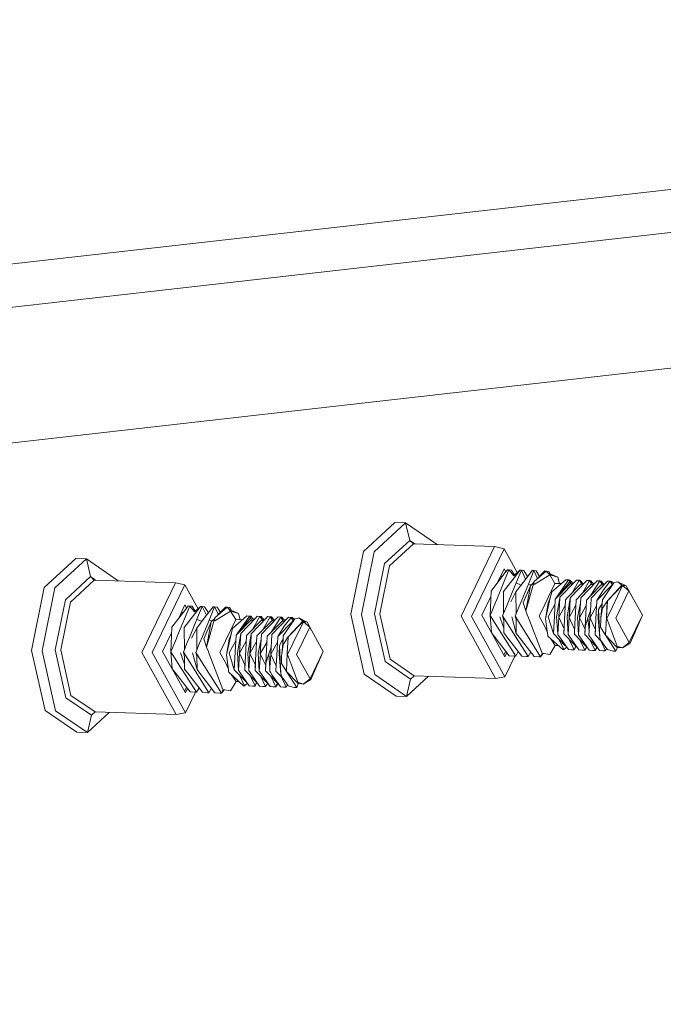
# Model space of a CAD drawing. Units: millimetres. Extents: x -671 to 5839, y 331 to 4060.
# Drawn here: x 4760 to 4879, y 1659 to 1840 of the extents above; entities that cross this region are included whole.
import ezdxf

# ---------------------------------------------------------------- set-up
doc = ezdxf.new("R2010")
doc.units = ezdxf.units.MM
doc.layers.add('1', color=7, linetype='Continuous', true_color=0xffffff)

msp = doc.modelspace()

# ---------------------------------------------------------------- linework, layer by layer
at = {"layer": '1', "color": 18, "linetype": 'Continuous', "lineweight": 13}
for p, q in [((5155.402357, 1840.385833), (4309.18532, 1744.506487)), ((4363.767678, 1742.748865), (5209.984714, 1838.628182)), ((5229.189092, 1815.835425), (3151.432549, 1580.418365)), ((4823.397809, 1742.560574), (4829.182798, 1747.896442)), ((4831.130916, 1747.833708), (4825.345928, 1742.49784)), ((4831.130916, 1747.833708), (4829.182798, 1747.896442)), ((4836.974794, 1743.815431), (4831.130916, 1747.833708)), ((4831.892663, 1744.589635), (4831.130916, 1747.833708)), ((4831.892663, 1744.589635), (4827.274257, 1740.329751)), ((4831.892663, 1744.589635), (4832.59123, 1743.947366)), ((4832.838339, 1743.939408), (4831.892663, 1744.589635)), ((4823.397809, 1742.560574), (4821.059877, 1730.995962)), ((4832.59123, 1743.947366), (4828.197175, 1739.894578)), ((4832.59123, 1743.947366), (4847.522909, 1743.466535)), ((4836.974794, 1743.815431), (4836.976884, 1743.806139)), ((4841.35359, 1730.630198), (4847.522909, 1743.466535)), ((4843.266183, 1730.59521), (4849.255258, 1743.055978)), ((4847.522909, 1743.466535), (4849.255258, 1743.055978)), ((4849.255258, 1743.055978), (4851.678411, 1738.677959)), ((4764.662916, 1735.905716), (4770.448143, 1741.241613)), ((4772.396261, 1741.178879), (4766.611034, 1735.842982)), ((4772.396261, 1741.178879), (4770.448143, 1741.241613)), ((4778.2399, 1737.160572), (4772.396261, 1741.178879)), ((4773.158247, 1737.934807), (4772.396261, 1741.178879)), ((4825.345928, 1742.49784), (4823.007995, 1730.933258)), ((4825.407917, 1731.09723), (4827.274257, 1740.329751)), ((4826.421672, 1731.111029), (4828.197175, 1739.894578)), ((4850.160057, 1739.174792), (4847.923452, 1733.739295)), ((4848.064412, 1736.842256), (4849.278385, 1739.367941)), ((4849.278385, 1739.367941), (4849.584573, 1738.814744)), ((4849.869186, 1739.18418), (4849.41929, 1738.600203)), ((4850.160057, 1739.174792), (4849.869186, 1739.18418)), ((4850.160057, 1739.174792), (4850.605899, 1739.120224)), ((4850.160057, 1739.174792), (4851.040298, 1738.10158)), ((4850.605899, 1739.120224), (4851.163167, 1738.212562)), ((4852.157289, 1739.110508), (4851.040298, 1738.10158)), ((4852.447921, 1739.101121), (4851.482803, 1736.755708)), ((4852.157289, 1739.110508), (4851.945335, 1738.835582)), ((4852.447921, 1739.101121), (4852.157289, 1739.110508)), ((4852.447921, 1739.101121), (4853.23134, 1737.46219)), ((4852.447921, 1739.101121), (4852.893764, 1739.046553)), ((4852.893764, 1739.046553), (4853.584941, 1737.920906)), ((4854.445154, 1739.036837), (4853.011543, 1737.177053)), ((4854.735786, 1739.027449), (4853.723937, 1736.568251)), ((4854.735786, 1739.027449), (4854.445154, 1739.036837)), ((4854.735786, 1739.027449), (4855.420233, 1737.59557)), ((4854.735786, 1739.027449), (4855.181629, 1738.972881)), ((4857.023889, 1738.953778), (4854.785615, 1737.026551)), ((4855.181629, 1738.972881), (4855.790496, 1737.981283)), ((4856.733018, 1738.963136), (4855.295203, 1737.465323)), ((4856.733018, 1738.963136), (4857.023889, 1738.953778)), ((4857.023889, 1738.953778), (4857.682163, 1738.23727)), ((4857.469493, 1738.89921), (4857.039752, 1738.936511)), ((4773.158247, 1737.934807), (4768.539363, 1733.674893)), ((4773.856575, 1737.292537), (4769.46252, 1733.239749)), ((4773.158247, 1737.934807), (4773.856575, 1737.292537)), ((4774.103823, 1737.284575), (4773.158247, 1737.934807)), ((4773.856575, 1737.292537), (4788.788492, 1736.811706)), ((4778.2399, 1737.160572), (4778.241982, 1737.15132)), ((4849.41929, 1738.600203), (4846.859151, 1735.278436)), ((4848.657788, 1738.076781), (4848.824382, 1737.828313)), ((4849.147016, 1735.204765), (4851.945335, 1738.835582)), ((4853.011543, 1737.177053), (4851.435119, 1735.131094)), ((4857.682163, 1738.23727), (4854.79706, 1736.455092)), ((4857.336533, 1738.613476), (4859.131748, 1737.799296)), ((4857.763975, 1738.419619), (4857.469493, 1738.89921)), ((4857.682163, 1738.23727), (4857.872659, 1738.240072)), ((4857.682163, 1738.23727), (4858.608181, 1736.685285)), ((4857.872659, 1738.240072), (4857.931787, 1738.219329)), ((4859.131748, 1737.799296), (4857.931787, 1738.219329)), ((4858.073169, 1735.127726), (4860.647613, 1737.341919)), ((4858.907838, 1734.075909), (4861.135417, 1737.326213)), ((4859.131748, 1737.799296), (4859.462457, 1736.657783)), ((4861.135417, 1737.326213), (4860.647613, 1737.341919)), ((4861.135417, 1737.326213), (4861.358816, 1736.972221)), ((4861.150074, 1737.302989), (4861.361915, 1737.286576)), ((4861.37026, 1737.28601), (4861.361915, 1737.286576)), ((4861.942339, 1736.632527), (4861.37026, 1737.28601)), ((4861.777912, 1734.956083), (4863.053018, 1737.264463)), ((4862.256223, 1736.9589), (4862.564975, 1737.280169)), ((4863.053018, 1737.264463), (4862.564975, 1737.280169)), ((4863.053018, 1737.264463), (4863.28786, 1737.22426)), ((4863.629872, 1736.523586), (4863.053018, 1737.264463)), ((4863.859771, 1736.570867), (4863.28786, 1737.22426)), ((4866.399938, 1737.156698), (4863.371307, 1734.007337)), ((4863.695215, 1734.893962), (4864.97038, 1737.202742)), ((4864.337379, 1737.067529), (4864.482576, 1737.218448)), ((4864.97038, 1737.202742), (4864.482576, 1737.218448)), ((4864.97038, 1737.202742), (4865.435724, 1736.465433)), ((4864.97038, 1737.202742), (4865.205223, 1737.162509)), ((4865.166599, 1734.374472), (4866.887743, 1737.140992)), ((4865.205223, 1737.162509), (4865.777159, 1736.509093)), ((4866.399938, 1737.156698), (4866.887743, 1737.140992)), ((4866.887743, 1737.140992), (4867.122823, 1737.100759)), ((4866.887743, 1737.140992), (4867.353085, 1736.403684)), ((4764.662916, 1735.905716), (4762.324983, 1724.341103)), ((4766.611034, 1735.842982), (4764.273101, 1724.278369)), ((4782.618696, 1723.975339), (4788.788492, 1736.811706)), ((4784.531528, 1723.940351), (4790.520603, 1736.401149)), ((4788.788492, 1736.811706), (4790.520603, 1736.401149)), ((4790.520603, 1736.401149), (4792.943732, 1732.023172)), ((4851.482803, 1736.755708), (4850.211317, 1733.665624)), ((4851.482803, 1736.755708), (4852.376662, 1736.353073)), ((4853.723937, 1736.568251), (4852.499181, 1733.591953)), ((4854.117567, 1736.238697), (4852.752859, 1733.128378)), ((4854.657823, 1736.573735), (4853.259737, 1731.620887)), ((4854.117567, 1736.238697), (4853.259737, 1731.620887)), ((4853.723937, 1736.568251), (4854.277896, 1736.405523)), ((4854.35074, 1736.481318), (4854.117567, 1736.238697)), ((4854.35074, 1736.481318), (4854.748782, 1736.896037)), ((4854.657823, 1736.573735), (4854.785615, 1737.026551)), ((4854.729825, 1736.769923), (4854.721481, 1736.571529)), ((4854.721481, 1736.571529), (4854.79706, 1736.455092)), ((4854.785615, 1737.026551), (4854.729825, 1736.769923)), ((4856.731111, 1732.780078), (4858.608181, 1736.685285)), ((4858.608181, 1736.685285), (4859.838107, 1736.64569)), ((4858.675415, 1733.801254), (4861.358816, 1736.972221)), ((4858.675415, 1733.801254), (4861.397201, 1736.59549)), ((4862.256223, 1736.9589), (4859.536344, 1734.130808)), ((4860.91345, 1734.068551), (4863.314563, 1736.53374)), ((4861.358816, 1736.972221), (4861.600727, 1736.588935)), ((4861.397201, 1736.59549), (4861.891409, 1736.579571)), ((4864.337379, 1737.067529), (4861.453945, 1734.069058)), ((4863.314563, 1736.53374), (4863.808765, 1736.517825)), ((4863.53057, 1734.724918), (4865.232164, 1736.471989)), ((4865.166599, 1734.374472), (4867.149526, 1736.410239)), ((4865.726175, 1736.456077), (4865.232164, 1736.471989)), ((4868.317539, 1737.094947), (4865.288669, 1733.945587)), ((4866.34534, 1733.554283), (4869.067127, 1736.348489)), ((4866.34534, 1733.554283), (4867.528373, 1735.49051)), ((4867.499525, 1736.670294), (4867.122823, 1737.100759)), ((4867.643721, 1736.394325), (4867.149526, 1736.410239)), ((4867.37054, 1733.66175), (4869.47816, 1736.815372)), ((4867.499525, 1736.670294), (4867.694696, 1736.447328)), ((4868.805343, 1737.079242), (4867.528373, 1735.49051)), ((4870.953256, 1736.37388), (4868.262941, 1733.492532)), ((4868.262941, 1733.492532), (4870.984489, 1736.286768)), ((4868.805343, 1737.079242), (4868.317539, 1737.094947)), ((4868.805343, 1737.079242), (4869.21777, 1736.425752)), ((4868.805343, 1737.079242), (4869.040185, 1737.039008)), ((4869.040185, 1737.039008), (4869.373276, 1736.658434)), ((4869.067127, 1736.348489), (4869.16405, 1736.34537)), ((4869.182521, 1732.379117), (4871.059591, 1736.284324)), ((4869.47816, 1736.815372), (4869.85963, 1736.905941)), ((4870.220119, 1736.991563), (4869.85963, 1736.905941)), ((4870.220119, 1736.991563), (4871.750289, 1736.202964)), ((4870.953256, 1736.37388), (4870.220119, 1736.991563)), ((4870.953256, 1736.37388), (4871.750289, 1736.202964)), ((4870.984489, 1736.286768), (4871.059591, 1736.284324)), ((4871.059591, 1736.284324), (4872.232372, 1735.296258)), ((4871.750289, 1736.202964), (4871.059591, 1736.284324)), ((4871.750289, 1736.202964), (4872.232372, 1735.296258)), ((4872.590289, 1734.649634), (4871.750289, 1736.202964)), ((4766.673023, 1724.442371), (4768.539363, 1733.674893)), ((4845.165187, 1730.810383), (4846.827686, 1734.269232)), ((4846.702749, 1730.773189), (4846.860105, 1735.176393)), ((4846.860105, 1735.176393), (4846.859151, 1735.278436)), ((4847.699577, 1733.195075), (4847.923452, 1733.739295)), ((4849.14797, 1735.102722), (4849.147016, 1735.204765)), ((4849.180418, 1731.160683), (4849.14797, 1735.102722)), ((4849.711591, 1732.451269), (4850.211317, 1733.665624)), ((4851.435119, 1735.131094), (4850.473339, 1733.267793)), ((4851.435834, 1735.02905), (4851.435119, 1735.131094)), ((4851.468301, 1731.086586), (4851.435834, 1735.02905)), ((4851.978237, 1732.325861), (4852.499181, 1733.591953)), ((4857.769662, 1734.004655), (4856.891328, 1730.1927)), ((4857.399875, 1733.021477), (4857.769662, 1734.004655)), ((4858.017618, 1735.080042), (4857.769662, 1734.004655)), ((4858.073169, 1735.127726), (4858.017618, 1735.080042)), ((4858.672077, 1733.731904), (4858.515436, 1730.658003)), ((4858.672077, 1733.731904), (4858.675415, 1733.801254)), ((4858.931953, 1730.545589), (4859.531576, 1734.050879)), ((4859.305078, 1730.479458), (4859.531576, 1734.050879)), ((4859.531576, 1734.050879), (4859.536344, 1734.130808)), ((4860.273773, 1727.469274), (4860.589439, 1733.670154)), ((4860.589439, 1733.670154), (4860.593015, 1733.739504)), ((4860.91345, 1734.068551), (4860.593015, 1733.739504)), ((4860.849315, 1730.483839), (4861.449176, 1733.989128)), ((4861.233601, 1730.437911), (4861.449176, 1733.989128)), ((4861.449176, 1733.989128), (4861.310946, 1730.577924)), ((4861.449176, 1733.989128), (4861.453945, 1734.069058)), ((4862.334186, 1730.216154), (4862.506801, 1733.608404)), ((4862.506801, 1733.608404), (4862.510377, 1733.677754)), ((4863.53057, 1734.724918), (4862.510377, 1733.677754)), ((4863.315755, 1733.090618), (4863.366539, 1733.927378)), ((4863.371307, 1734.007337), (4863.366539, 1733.927378)), ((4864.424402, 1733.546683), (4864.174539, 1728.636661)), ((4864.174539, 1728.636661), (4864.424442, 1733.546523)), ((4864.424402, 1733.546683), (4864.427978, 1733.616003)), ((4864.424448, 1733.546649), (4864.427978, 1733.616003)), ((4865.166599, 1734.374472), (4864.427978, 1733.616003)), ((4865.147287, 1731.615314), (4865.284139, 1733.865627)), ((4865.288669, 1733.945587), (4865.284139, 1733.865627)), ((4866.341764, 1733.484933), (4866.34534, 1733.554283)), ((4867.325002, 1733.011225), (4867.37054, 1733.66175)), ((4872.232372, 1735.296258), (4869.815046, 1730.266371)), ((4874.709541, 1730.820933), (4872.232372, 1735.296258)), ((4767.686779, 1724.45617), (4769.46252, 1733.239749)), ((4790.684635, 1731.945374), (4788.124496, 1728.623578)), ((4791.42564, 1732.519963), (4789.188558, 1727.084437)), ((4789.329951, 1730.187663), (4790.543729, 1732.713082)), ((4793.21068, 1732.180753), (4790.412361, 1728.549906)), ((4790.543729, 1732.713082), (4790.849934, 1732.159824)), ((4791.134769, 1732.529351), (4790.684635, 1731.945374)), ((4791.42564, 1732.519963), (4791.134769, 1732.529351)), ((4791.42564, 1732.519963), (4791.871482, 1732.465395)), ((4791.42564, 1732.519963), (4792.305404, 1731.446722)), ((4791.871482, 1732.465395), (4792.428558, 1731.557938)), ((4793.422634, 1732.45565), (4792.305404, 1731.446722)), ((4793.713504, 1732.446292), (4792.748386, 1730.100879)), ((4793.422634, 1732.45565), (4793.21068, 1732.180753)), ((4793.713504, 1732.446292), (4793.422634, 1732.45565)), ((4793.713504, 1732.446292), (4794.496807, 1730.807253)), ((4793.713504, 1732.446292), (4794.159347, 1732.391724)), ((4794.159347, 1732.391724), (4794.850398, 1731.266026)), ((4795.710498, 1732.381978), (4794.277126, 1730.522224)), ((4796.001369, 1732.37262), (4794.989282, 1729.913392)), ((4796.001369, 1732.37262), (4795.710498, 1732.381978)), ((4796.001369, 1732.37262), (4796.68563, 1730.940974)), ((4796.001369, 1732.37262), (4796.447212, 1732.318052)), ((4798.289234, 1732.298949), (4796.05096, 1730.371722)), ((4796.447212, 1732.318052), (4797.055854, 1731.326596)), ((4797.998363, 1732.308307), (4796.559466, 1730.809562)), ((4797.998363, 1732.308307), (4798.289234, 1732.298949)), ((4798.289234, 1732.298949), (4798.947507, 1731.582442)), ((4798.735076, 1732.244381), (4798.305088, 1732.281692)), ((4798.601878, 1731.958647), (4800.397092, 1731.144467)), ((4799.029557, 1731.764682), (4798.735076, 1732.244381)), ((4846.702749, 1730.773189), (4847.699577, 1733.195075)), ((4848.990613, 1730.699518), (4849.711591, 1732.451269)), ((4851.278717, 1730.625847), (4851.978237, 1732.325861)), ((4853.259737, 1731.620887), (4852.752859, 1733.128378)), ((4856.731111, 1732.780078), (4855.707103, 1730.64942)), ((4857.399875, 1733.021477), (4856.891328, 1730.1927)), ((4858.623502, 1732.778689), (4857.396537, 1730.557152)), ((4859.305078, 1730.479458), (4860.540919, 1732.717039)), ((4862.458281, 1732.654886), (4861.22244, 1730.417707)), ((4862.766916, 1730.422088), (4863.315755, 1733.090618)), ((4863.315755, 1733.090618), (4863.140041, 1730.355957)), ((4863.140041, 1730.355957), (4864.375899, 1732.59357)), ((4865.057403, 1730.294206), (4866.293267, 1732.531426)), ((4866.169149, 1730.091133), (4866.341764, 1733.484933)), ((4866.60164, 1730.298587), (4866.663629, 1731.905141)), ((4867.109472, 1732.682892), (4866.663629, 1731.905141)), ((4866.663629, 1731.905141), (4866.903717, 1726.690569)), ((4867.325002, 1733.011225), (4867.083246, 1730.343827)), ((4867.083246, 1730.343827), (4867.359334, 1732.095936)), ((4867.328799, 1733.065466), (4867.109472, 1732.682892)), ((4867.359334, 1732.095936), (4868.262941, 1733.492532)), ((4868.106538, 1730.423966), (4868.259365, 1733.423182)), ((4868.106538, 1730.423966), (4868.259404, 1733.423138)), ((4869.182521, 1732.379117), (4868.158514, 1730.24846)), ((4868.262941, 1733.492532), (4868.259365, 1733.423182)), ((4868.259408, 1733.423227), (4868.262941, 1733.492532)), ((4789.923182, 1731.421955), (4790.089735, 1731.173489)), ((4792.748386, 1730.100879), (4791.476423, 1727.010765)), ((4794.277126, 1730.522224), (4792.700225, 1728.476235)), ((4792.748386, 1730.100879), (4793.64197, 1729.698125)), ((4794.989282, 1729.913392), (4793.764287, 1726.937094)), ((4795.923168, 1729.918906), (4794.525081, 1724.966058)), ((4794.989282, 1729.913392), (4795.54313, 1729.750651)), ((4795.615846, 1729.826459), (4796.014214, 1730.241518)), ((4795.923168, 1729.918906), (4796.05096, 1730.371722)), ((4796.05096, 1730.371722), (4795.986825, 1729.9167)), ((4795.986825, 1729.9167), (4796.062404, 1729.800263)), ((4798.947507, 1731.582442), (4796.062404, 1729.800263)), ((4797.996456, 1726.125219), (4799.873525, 1730.030456)), ((4798.947507, 1731.582442), (4799.189741, 1731.509247)), ((4798.947507, 1731.582442), (4799.873525, 1730.030456)), ((4799.189741, 1731.509247), (4800.397092, 1731.144467)), ((4799.33756, 1728.472212), (4801.912958, 1730.68709)), ((4799.873525, 1730.030456), (4801.103404, 1729.990863)), ((4799.940998, 1727.146426), (4802.62416, 1730.317393)), ((4799.940998, 1727.146426), (4802.662546, 1729.940662)), ((4800.172255, 1727.419726), (4802.400762, 1730.671385)), ((4800.397092, 1731.144467), (4800.727802, 1730.002955)), ((4803.521568, 1730.304071), (4800.801689, 1727.47598)), ((4802.400762, 1730.671385), (4801.912958, 1730.68709)), ((4802.178794, 1727.413723), (4804.580146, 1729.878911)), ((4802.400762, 1730.671385), (4802.62416, 1730.317393)), ((4802.415387, 1730.64821), (4802.627737, 1730.631777)), ((4802.62416, 1730.317393), (4802.866042, 1729.934108)), ((4802.627737, 1730.631777), (4802.635604, 1730.631152)), ((4803.207633, 1729.977646), (4802.635604, 1730.631152)), ((4802.662546, 1729.940662), (4803.156758, 1729.924747)), ((4805.602962, 1730.412701), (4802.719289, 1727.414229)), ((4803.042828, 1728.300726), (4804.318363, 1730.609634)), ((4803.521568, 1730.304071), (4803.830558, 1730.62534)), ((4804.318363, 1730.609634), (4803.830558, 1730.62534)), ((4804.318363, 1730.609634), (4804.552967, 1730.569401)), ((4804.895212, 1729.868763), (4804.318363, 1730.609634)), ((4805.125072, 1729.915785), (4804.552967, 1730.569401)), ((4804.580146, 1729.878911), (4805.074301, 1729.862994)), ((4807.665283, 1730.501869), (4804.636652, 1727.352479)), ((4804.96038, 1728.239144), (4806.235725, 1730.547884)), ((4805.602962, 1730.412701), (4805.74792, 1730.56359)), ((4806.235725, 1730.547884), (4805.74792, 1730.56359)), ((4806.235725, 1730.547884), (4806.701004, 1729.810606)), ((4806.235725, 1730.547884), (4806.470329, 1730.507651)), ((4806.431943, 1727.719643), (4808.153326, 1730.486163)), ((4806.470329, 1730.507651), (4807.042365, 1729.854114)), ((4809.582883, 1730.440119), (4806.554252, 1727.290758)), ((4807.665283, 1730.501869), (4808.153326, 1730.486163)), ((4808.153326, 1730.486163), (4808.387929, 1730.4459)), ((4808.153326, 1730.486163), (4808.618624, 1729.748849)), ((4808.764869, 1730.015465), (4808.387929, 1730.4459)), ((4808.635885, 1727.006891), (4810.743505, 1730.160543)), ((4808.764869, 1730.015465), (4808.96005, 1729.792458)), ((4810.070688, 1730.424413), (4808.793718, 1728.835681)), ((4810.070688, 1730.424413), (4809.582883, 1730.440119)), ((4810.070688, 1730.424413), (4810.483064, 1729.770843)), ((4810.070688, 1730.424413), (4810.305292, 1730.38415)), ((4810.305292, 1730.38415), (4810.638542, 1730.003486)), ((4810.743505, 1730.160543), (4811.124975, 1730.251083)), ((4811.485464, 1730.336734), (4811.124975, 1730.251083)), ((4811.485464, 1730.336734), (4813.015634, 1729.548135)), ((4812.218601, 1729.719022), (4811.485464, 1730.336734)), ((4821.059877, 1730.995962), (4823.538715, 1719.977268)), ((4825.486833, 1719.914534), (4823.007995, 1730.933258)), ((4827.386791, 1722.300538), (4825.407917, 1731.09723)), ((4828.304464, 1722.742119), (4826.421672, 1731.111029)), ((4841.35359, 1730.630198), (4847.674543, 1719.209233)), ((4843.266183, 1730.59521), (4849.402362, 1719.508388)), ((4845.165187, 1730.810383), (4849.379236, 1723.196426)), ((4846.922332, 1727.641591), (4846.702749, 1730.773189)), ((4848.36238, 1728.133538), (4846.702749, 1730.773189)), ((4849.202853, 1728.450336), (4848.479921, 1730.538675)), ((4849.191362, 1729.831108), (4848.990613, 1730.699518)), ((4850.650245, 1728.059867), (4848.990613, 1730.699518)), ((4851.498062, 1727.494219), (4850.694353, 1730.53492)), ((4851.477796, 1729.933628), (4851.278717, 1730.625847)), ((4852.93811, 1727.986195), (4851.278717, 1730.625847)), ((4851.477796, 1729.933628), (4851.498062, 1727.494219)), ((4853.259737, 1731.620887), (4853.528911, 1730.918684)), ((4853.741819, 1730.364212), (4853.528911, 1730.918684)), ((4856.252843, 1723.816135), (4853.741819, 1730.364212)), ((4855.707103, 1730.64942), (4856.756383, 1728.753814)), ((4856.891328, 1730.1927), (4857.260639, 1727.442214)), ((4857.396537, 1730.557152), (4857.387477, 1730.541178)), ((4858.352834, 1727.461675), (4857.387477, 1730.541178)), ((4858.352834, 1727.461675), (4858.515436, 1730.658003)), ((4858.35641, 1727.531025), (4858.515436, 1730.658003)), ((4858.931953, 1730.545589), (4859.123641, 1727.326938)), ((4859.123641, 1727.326938), (4859.305078, 1730.479458)), ((4860.318119, 1728.34889), (4859.305078, 1730.479458)), ((4860.849315, 1730.483839), (4861.041004, 1727.265218)), ((4861.041004, 1727.265218), (4861.231251, 1730.399197)), ((4861.298019, 1730.258921), (4861.22244, 1730.417707)), ((4861.559564, 1729.709097), (4861.298019, 1730.258921)), ((4862.334186, 1730.216154), (4862.287694, 1729.301491)), ((4862.766916, 1730.422088), (4862.958604, 1727.203467)), ((4863.148743, 1730.33765), (4862.958604, 1727.203467)), ((4863.670761, 1729.239502), (4863.140041, 1730.355957)), ((4864.174539, 1728.636661), (4864.684278, 1730.360338)), ((4864.684278, 1730.360338), (4865.147287, 1731.615314)), ((4864.684278, 1730.360338), (4864.921504, 1727.893749)), ((4864.921504, 1727.893749), (4865.066034, 1730.276028)), ((4865.147287, 1731.615314), (4865.057403, 1730.294206)), ((4865.13322, 1730.134526), (4865.057403, 1730.294206)), ((4866.070444, 1728.163638), (4865.13322, 1730.134526)), ((4866.026336, 1727.284053), (4866.169149, 1730.091133)), ((4866.60164, 1730.298587), (4866.903717, 1726.690569)), ((4867.017442, 1728.621223), (4867.0358, 1730.042347)), ((4867.083246, 1730.343827), (4867.0358, 1730.042347)), ((4867.943698, 1727.222302), (4868.106538, 1730.423966)), ((4868.106538, 1730.423966), (4868.158514, 1730.24846)), ((4868.158514, 1730.24846), (4869.066173, 1727.792778)), ((4872.291738, 1725.791105), (4869.815046, 1730.266371)), ((4874.709541, 1730.820933), (4872.291738, 1725.791105)), ((4872.43622, 1725.683251), (4874.709541, 1730.820933)), ((4787.968332, 1724.118361), (4788.125211, 1728.521535)), ((4788.125211, 1728.521535), (4788.124496, 1728.623578)), ((4790.413076, 1728.447863), (4790.412361, 1728.549906)), ((4790.445707, 1724.505284), (4790.413076, 1728.447863)), ((4792.700225, 1728.476235), (4791.738445, 1726.612934)), ((4792.700941, 1728.374192), (4792.700225, 1728.476235)), ((4792.733593, 1724.431621), (4792.700941, 1728.374192)), ((4795.38315, 1729.583868), (4794.017965, 1726.473519)), ((4795.38315, 1729.583868), (4794.525081, 1724.966058)), ((4795.615846, 1729.826459), (4795.38315, 1729.583868)), ((4799.282962, 1728.425213), (4799.035245, 1727.349826)), ((4799.33756, 1728.472212), (4799.282962, 1728.425213)), ((4804.795677, 1728.070059), (4803.775722, 1727.022925)), ((4804.795677, 1728.070059), (4806.497509, 1729.817161)), ((4806.431943, 1727.719643), (4808.414871, 1729.75541)), ((4806.991526, 1729.801248), (4806.497509, 1729.817161)), ((4807.610685, 1726.899424), (4810.332471, 1729.69366)), ((4807.610685, 1726.899424), (4808.793718, 1728.835681)), ((4808.909117, 1729.739494), (4808.414871, 1729.75541)), ((4812.218601, 1729.719022), (4809.528285, 1726.837703)), ((4809.528285, 1726.837703), (4812.249834, 1729.631909)), ((4810.332471, 1729.69366), (4810.429395, 1729.690538)), ((4810.447866, 1725.724259), (4812.324935, 1729.629495)), ((4813.497716, 1728.641429), (4811.080152, 1723.611513)), ((4812.218601, 1729.719022), (4813.015634, 1729.548135)), ((4812.249834, 1729.631909), (4812.324935, 1729.629495)), ((4812.324935, 1729.629495), (4813.497716, 1728.641429)), ((4813.015634, 1729.548135), (4812.324935, 1729.629495)), ((4813.015634, 1729.548135), (4813.497716, 1728.641429)), ((4813.85508, 1727.995802), (4813.015634, 1729.548135)), ((4815.974885, 1724.166074), (4813.497716, 1728.641429)), ((4851.403171, 1723.295995), (4848.36238, 1728.133538)), ((4849.191362, 1729.831108), (4849.210197, 1727.56792)), ((4856.756383, 1728.753814), (4857.231139, 1727.661917)), ((4858.401082, 1728.409424), (4858.401051, 1728.40949)), ((4858.401098, 1728.409733), (4858.401066, 1728.409782)), ((4860.273773, 1727.469274), (4860.318119, 1728.34889)), ((4862.235481, 1728.287139), (4861.559564, 1729.709097)), ((4862.187797, 1727.338204), (4862.235481, 1728.287139)), ((4862.191373, 1727.407524), (4862.287694, 1729.301491)), ((4863.670761, 1729.239502), (4864.153081, 1728.225389)), ((4864.108736, 1727.345803), (4864.174539, 1728.636661)), ((4864.108736, 1727.345803), (4864.153081, 1728.225389)), ((4866.026336, 1727.284053), (4866.070444, 1728.163638)), ((4867.017442, 1728.621223), (4867.940122, 1727.152952)), ((4786.43077, 1724.155554), (4788.092868, 1727.613758)), ((4787.968332, 1724.118361), (4788.964683, 1726.540217)), ((4788.964683, 1726.540217), (4789.188558, 1727.084437)), ((4790.976936, 1725.79641), (4791.476423, 1727.010765)), ((4793.243581, 1725.671002), (4793.764287, 1726.937094)), ((4794.525081, 1724.966058), (4794.017965, 1726.473519)), ((4799.035245, 1727.349826), (4798.156435, 1723.537841)), ((4798.66522, 1726.366648), (4798.156435, 1723.537841)), ((4798.66522, 1726.366648), (4799.035245, 1727.349826)), ((4799.937421, 1727.077076), (4799.781019, 1724.003413)), ((4799.937421, 1727.077076), (4799.940998, 1727.146426)), ((4800.197298, 1723.89076), (4800.796682, 1727.39599)), ((4800.570423, 1723.824599), (4800.796682, 1727.39599)), ((4800.796682, 1727.39599), (4800.801689, 1727.47598)), ((4801.539117, 1720.814445), (4801.854784, 1727.015325)), ((4801.854784, 1727.015325), (4801.85836, 1727.084675)), ((4802.178794, 1727.413723), (4801.85836, 1727.084675)), ((4802.114898, 1723.82901), (4802.714282, 1727.33427)), ((4802.498821, 1723.782857), (4802.714282, 1727.33427)), ((4802.714282, 1727.33427), (4802.576268, 1723.923056)), ((4802.714282, 1727.33427), (4802.719289, 1727.414229)), ((4803.599531, 1723.561325), (4803.772384, 1726.953575)), ((4803.772384, 1726.953575), (4803.775722, 1727.022925)), ((4804.03226, 1723.767259), (4804.580862, 1726.435759)), ((4804.580862, 1726.435759), (4804.405385, 1723.701128)), ((4804.580862, 1726.435759), (4804.631645, 1727.272519)), ((4804.636652, 1727.352479), (4804.631645, 1727.272519)), ((4805.689746, 1726.891824), (4805.439884, 1721.981802)), ((4805.439884, 1721.981802), (4805.689785, 1726.891669)), ((4805.689746, 1726.891824), (4805.693323, 1726.961174)), ((4805.689791, 1726.891792), (4805.693323, 1726.961174)), ((4806.431943, 1727.719643), (4805.693323, 1726.961174)), ((4806.41287, 1724.960485), (4806.549245, 1727.210769)), ((4806.554252, 1727.290758), (4806.549245, 1727.210769)), ((4807.434494, 1723.436305), (4807.607347, 1726.830104)), ((4807.607347, 1726.830104), (4807.610685, 1726.899424)), ((4808.590347, 1726.356396), (4808.34859, 1723.688999)), ((4808.594175, 1726.411077), (4808.374578, 1726.028034)), ((4808.590347, 1726.356396), (4808.635885, 1727.006891)), ((4808.624441, 1725.441077), (4809.528285, 1726.837703)), ((4809.372121, 1723.769137), (4809.524709, 1726.768353)), ((4809.372121, 1723.769137), (4809.524754, 1726.768303)), ((4809.528285, 1726.837703), (4809.524709, 1726.768353)), ((4809.524759, 1726.768404), (4809.528285, 1726.837703)), ((4846.922332, 1727.641591), (4847.15932, 1727.335402)), ((4847.461874, 1726.944217), (4847.15932, 1727.335402)), ((4850.223953, 1723.374197), (4847.461874, 1726.944217)), ((4849.749738, 1726.870545), (4849.210197, 1727.56792)), ((4852.511817, 1723.300525), (4849.749738, 1726.870545)), ((4853.691036, 1723.222324), (4850.650245, 1728.059867)), ((4852.037603, 1726.796874), (4851.498062, 1727.494219)), ((4854.799921, 1723.226854), (4852.037603, 1726.796874)), ((4855.9789, 1723.148623), (4852.93811, 1727.986195)), ((4857.260639, 1727.442214), (4857.300931, 1727.14127)), ((4857.322866, 1726.978549), (4857.300931, 1727.14127)), ((4860.063011, 1724.512288), (4857.322866, 1726.978549)), ((4858.679468, 1725.279042), (4857.855038, 1726.499569)), ((4858.35641, 1727.531025), (4858.352834, 1727.461675)), ((4860.509807, 1725.220093), (4858.352834, 1727.461675)), ((4859.234983, 1727.167615), (4859.123641, 1727.326938)), ((4859.437639, 1726.877638), (4859.234983, 1727.167615)), ((4860.257083, 1724.506029), (4859.339041, 1726.436783)), ((4859.437639, 1726.877638), (4861.09131, 1724.51187)), ((4860.273773, 1727.469274), (4860.270196, 1727.399924)), ((4860.282833, 1727.386841), (4860.270196, 1727.399924)), ((4860.282833, 1727.386841), (4862.253362, 1725.339213)), ((4861.041004, 1727.265218), (4861.146146, 1727.114805)), ((4861.152345, 1727.105894), (4861.146146, 1727.114805)), ((4863.008672, 1724.45012), (4861.152345, 1727.105894)), ((4861.256637, 1726.374936), (4862.048561, 1724.709132)), ((4862.187797, 1727.338204), (4862.191373, 1727.407524)), ((4864.344532, 1725.096592), (4862.187797, 1727.338204)), ((4863.069946, 1727.044144), (4862.958604, 1727.203467)), ((4864.926034, 1724.38837), (4863.069946, 1727.044144)), ((4864.091808, 1724.382558), (4863.173885, 1726.313309)), ((4864.108736, 1727.345803), (4864.105159, 1727.276453)), ((4865.087444, 1726.255515), (4864.105159, 1727.276453)), ((4864.921504, 1727.893749), (4864.875967, 1727.141717)), ((4864.987308, 1726.982394), (4864.875967, 1727.141717)), ((4865.35042, 1726.462671), (4864.987308, 1726.982394)), ((4866.262132, 1725.034842), (4865.087444, 1726.255515)), ((4866.009408, 1724.320808), (4865.091759, 1726.251031)), ((4865.35042, 1726.462671), (4866.843635, 1724.326619)), ((4866.026336, 1727.284053), (4866.02276, 1727.214703)), ((4867.260706, 1725.928113), (4866.02276, 1727.214703)), ((4866.967374, 1726.511636), (4866.903717, 1726.690569)), ((4866.967374, 1726.511636), (4867.088729, 1726.169714)), ((4867.940122, 1727.152952), (4867.943698, 1727.222302)), ((4870.097095, 1724.911371), (4867.940122, 1727.152952)), ((4869.844371, 1724.197307), (4867.986444, 1727.104813)), ((4869.844371, 1724.197307), (4867.986653, 1727.104597)), ((4870.038206, 1725.162127), (4869.066173, 1727.792778)), ((4768.652135, 1715.64568), (4766.673023, 1724.442371)), ((4769.569808, 1716.08729), (4767.686779, 1724.45617)), ((4790.256196, 1724.044689), (4790.976936, 1725.79641)), ((4792.544061, 1723.971018), (4793.243581, 1725.671002)), ((4794.525081, 1724.966058), (4794.794494, 1724.263856)), ((4797.996456, 1726.125219), (4796.972448, 1723.994592)), ((4799.888926, 1726.124039), (4798.661643, 1723.902413)), ((4800.570423, 1723.824599), (4801.806241, 1726.061764)), ((4803.723815, 1726.000399), (4802.487785, 1723.762879)), ((4804.405385, 1723.701128), (4805.641223, 1725.9383)), ((4805.949623, 1723.705509), (4806.41287, 1724.960485)), ((4806.322748, 1723.639378), (4807.5588, 1725.876939)), ((4806.41287, 1724.960485), (4806.322748, 1723.639378)), ((4807.867223, 1723.643759), (4807.928974, 1725.250312)), ((4808.374578, 1726.028034), (4807.928974, 1725.250312)), ((4807.928974, 1725.250312), (4808.169061, 1720.03574)), ((4808.34859, 1723.688999), (4808.624441, 1725.441077)), ((4810.447866, 1725.724259), (4809.423858, 1723.593631)), ((4857.649023, 1723.582843), (4858.679468, 1725.279042)), ((4858.679468, 1725.279042), (4859.23085, 1725.261272)), ((4860.063011, 1724.512288), (4860.257083, 1724.506029)), ((4860.782873, 1724.953125), (4860.257083, 1724.506029)), ((4860.509807, 1725.220093), (4860.598254, 1725.217244)), ((4861.686641, 1724.460014), (4861.09131, 1724.51187)), ((4862.174446, 1724.444279), (4861.686641, 1724.460014)), ((4862.174446, 1724.444279), (4862.048561, 1724.709132)), ((4862.466189, 1725.157086), (4862.174446, 1724.444279)), ((4862.52131, 1725.14737), (4862.174446, 1724.444279)), ((4862.427169, 1725.158342), (4862.253362, 1725.339213)), ((4862.515632, 1725.155493), (4862.427169, 1725.158342)), ((4863.604003, 1724.398264), (4863.008672, 1724.45012)), ((4864.497503, 1725.001532), (4864.091808, 1724.382558)), ((4864.344532, 1725.096592), (4864.433059, 1725.093741)), ((4866.301105, 1725.033588), (4866.009408, 1724.320808)), ((4866.009408, 1724.320808), (4866.400267, 1724.960859)), ((4866.262132, 1725.034842), (4866.350538, 1725.031997)), ((4867.599899, 1724.947253), (4867.00917, 1726.189533)), ((4867.810661, 1725.155511), (4867.088729, 1726.169714)), ((4867.926771, 1724.259057), (4867.599899, 1724.947253)), ((4868.269378, 1724.510976), (4867.810661, 1725.155511)), ((4868.117405, 1724.72451), (4867.926771, 1724.259057)), ((4869.356328, 1724.213013), (4868.269378, 1724.510976)), ((4870.136061, 1724.910115), (4869.844371, 1724.197307)), ((4871.039325, 1724.806198), (4870.038206, 1725.162127)), ((4870.807906, 1724.888475), (4870.097095, 1724.911371)), ((4871.039325, 1724.806198), (4872.291738, 1725.791105)), ((4871.039325, 1724.806198), (4872.43622, 1725.683251)), ((4762.324983, 1724.341103), (4764.804059, 1713.32241)), ((4766.752178, 1713.259676), (4764.273101, 1724.278369)), ((4782.618696, 1723.975339), (4788.939888, 1712.554404)), ((4784.531528, 1723.940351), (4790.667707, 1712.85356)), ((4786.43077, 1724.155554), (4790.644819, 1716.541597)), ((4788.187677, 1720.986733), (4787.968332, 1724.118361)), ((4789.627487, 1721.47868), (4787.968332, 1724.118361)), ((4790.468204, 1721.794758), (4789.745027, 1723.883787)), ((4790.456707, 1723.17625), (4790.256196, 1724.044689)), ((4791.915351, 1721.405008), (4790.256196, 1724.044689)), ((4790.456707, 1723.17625), (4790.475542, 1720.913061)), ((4792.763406, 1720.83939), (4791.959697, 1723.880061)), ((4792.743141, 1723.27877), (4792.544061, 1723.971018)), ((4794.203216, 1721.331337), (4792.544061, 1723.971018)), ((4792.743141, 1723.27877), (4792.763406, 1720.83939)), ((4795.006925, 1723.709354), (4794.794494, 1724.263856)), ((4797.518188, 1717.161306), (4795.006925, 1723.709354)), ((4796.972448, 1723.994592), (4798.02149, 1722.098955)), ((4798.156435, 1723.537841), (4798.525506, 1720.792064)), ((4798.661643, 1723.902413), (4798.65306, 1723.88635)), ((4799.618179, 1720.806846), (4798.65306, 1723.88635)), ((4799.618179, 1720.806846), (4799.781019, 1724.003413)), ((4799.621755, 1720.876196), (4799.781019, 1724.003413)), ((4800.197298, 1723.89076), (4800.388748, 1720.67208)), ((4800.388748, 1720.67208), (4800.570423, 1723.824599)), ((4801.583463, 1721.694031), (4800.570423, 1723.824599)), ((4802.114898, 1723.82901), (4802.306348, 1720.610359)), ((4802.306348, 1720.610359), (4802.496498, 1723.744572)), ((4802.563364, 1723.604092), (4802.487785, 1723.762879)), ((4802.82467, 1723.054239), (4802.563364, 1723.604092)), ((4803.500825, 1721.63231), (4802.82467, 1723.054239)), ((4803.456718, 1720.752695), (4803.553039, 1722.646662)), ((4803.599531, 1723.561325), (4803.553039, 1722.646662)), ((4804.03226, 1723.767259), (4804.223711, 1720.548609)), ((4804.413878, 1723.683263), (4804.223711, 1720.548609)), ((4804.936105, 1722.584673), (4804.405385, 1723.701128)), ((4805.439884, 1721.981802), (4805.949623, 1723.705509)), ((4805.949623, 1723.705509), (4806.187088, 1721.23892)), ((4806.187088, 1721.23892), (4806.331593, 1723.620806)), ((4806.398803, 1723.479697), (4806.322748, 1723.639378)), ((4807.335788, 1721.50881), (4806.398803, 1723.479697)), ((4807.291681, 1720.629224), (4807.434494, 1723.436305)), ((4807.867223, 1723.643759), (4808.169061, 1720.03574)), ((4808.282787, 1721.966395), (4808.301145, 1723.387518)), ((4808.34859, 1723.688999), (4808.301145, 1723.387518)), ((4809.209043, 1720.567474), (4809.372121, 1723.769137)), ((4809.372121, 1723.769137), (4809.423858, 1723.593631)), ((4809.423858, 1723.593631), (4810.331279, 1721.13792)), ((4813.557083, 1719.136277), (4811.080152, 1723.611513)), ((4815.974885, 1724.166074), (4813.557083, 1719.136277)), ((4813.701803, 1719.028422), (4815.974885, 1724.166074)), ((4832.742626, 1719.690063), (4828.304464, 1722.742119)), ((4849.198956, 1723.522155), (4849.577335, 1724.209958)), ((4849.379236, 1723.196426), (4849.755643, 1723.979492)), ((4849.402362, 1719.508388), (4851.225652, 1723.301707)), ((4850.223953, 1723.374197), (4851.1123, 1723.305353)), ((4851.403171, 1723.295995), (4851.1123, 1723.305353)), ((4851.403171, 1723.295995), (4851.865348, 1724.136095)), ((4851.807081, 1724.030184), (4851.884667, 1724.111125)), ((4852.511817, 1723.300525), (4853.400165, 1723.231682)), ((4853.691036, 1723.222324), (4853.400165, 1723.231682)), ((4853.691036, 1723.222324), (4854.153283, 1724.062569)), ((4854.094887, 1723.956421), (4854.172648, 1724.037541)), ((4854.799921, 1723.226854), (4855.68803, 1723.158011)), ((4855.9789, 1723.148623), (4855.68803, 1723.158011)), ((4855.9789, 1723.148623), (4856.338223, 1723.801869)), ((4855.9789, 1723.148623), (4856.481276, 1723.777966)), ((4856.252843, 1723.816135), (4857.649023, 1723.582843)), ((4863.604003, 1724.398264), (4864.091808, 1724.382558)), ((4865.521604, 1724.336514), (4864.926034, 1724.38837)), ((4866.009408, 1724.320808), (4865.521604, 1724.336514)), ((4867.438966, 1724.274763), (4866.843635, 1724.326619)), ((4867.438966, 1724.274763), (4867.926771, 1724.259057)), ((4869.356328, 1724.213013), (4869.844371, 1724.197307)), ((4788.187677, 1720.986733), (4788.424427, 1720.680544)), ((4792.668516, 1716.641137), (4789.627487, 1721.47868)), ((4791.014844, 1720.215687), (4790.475542, 1720.913061)), ((4794.95638, 1716.567465), (4791.915351, 1721.405008)), ((4793.302709, 1720.142016), (4792.763406, 1720.83939)), ((4797.244245, 1716.493794), (4794.203216, 1721.331337)), ((4798.02149, 1722.098955), (4798.496701, 1721.006369)), ((4799.621755, 1720.876196), (4799.618179, 1720.806846)), ((4799.666484, 1721.754474), (4799.666456, 1721.754533)), ((4799.666502, 1721.754815), (4799.666473, 1721.754859)), ((4801.539117, 1720.814445), (4801.583463, 1721.694031)), ((4803.453142, 1720.683345), (4803.500825, 1721.63231)), ((4804.936105, 1722.584673), (4805.418426, 1721.57056)), ((4805.37408, 1720.690945), (4805.439884, 1721.981802)), ((4805.37408, 1720.690945), (4805.418426, 1721.57056)), ((4806.187088, 1721.23892), (4806.141311, 1720.486858)), ((4807.291681, 1720.629224), (4807.335788, 1721.50881)), ((4808.282787, 1721.966395), (4809.205467, 1720.498124)), ((4811.30355, 1718.507299), (4810.331279, 1721.13792)), ((4832.052165, 1719.092527), (4827.386791, 1722.300538)), ((4788.72698, 1720.289358), (4788.424427, 1720.680544)), ((4791.489297, 1716.719338), (4788.72698, 1720.289358)), ((4793.777162, 1716.645667), (4791.014844, 1720.215687)), ((4796.065027, 1716.571995), (4793.302709, 1720.142016)), ((4798.525506, 1720.792064), (4798.566276, 1720.486441)), ((4798.588211, 1720.32372), (4798.566276, 1720.486441)), ((4801.328355, 1717.857459), (4798.588211, 1720.32372)), ((4799.944812, 1718.624183), (4799.120368, 1719.844753)), ((4801.775152, 1718.565264), (4799.618179, 1720.806846)), ((4800.500089, 1720.512756), (4800.388748, 1720.67208)), ((4800.702983, 1720.22278), (4800.500089, 1720.512756)), ((4801.522428, 1717.8512), (4800.604386, 1719.781954)), ((4800.702983, 1720.22278), (4802.356416, 1717.857012)), ((4801.539117, 1720.814445), (4801.535779, 1720.745095)), ((4801.548177, 1720.732012), (4801.535779, 1720.745095)), ((4801.548177, 1720.732012), (4803.518468, 1718.684354)), ((4802.306348, 1720.610359), (4802.411491, 1720.459857)), ((4802.41769, 1720.451036), (4802.411491, 1720.459857)), ((4804.273778, 1717.795261), (4802.41769, 1720.451036)), ((4802.521847, 1719.72011), (4803.313905, 1718.054244)), ((4803.453142, 1720.683345), (4803.456718, 1720.752695)), ((4805.610115, 1718.441763), (4803.453142, 1720.683345)), ((4804.335052, 1720.389285), (4804.223711, 1720.548609)), ((4806.191379, 1717.733511), (4804.335052, 1720.389285)), ((4805.357391, 1717.7277), (4804.439362, 1719.658439)), ((4805.37408, 1720.690945), (4805.370742, 1720.621624)), ((4806.353027, 1719.600686), (4805.370742, 1720.621624)), ((4806.252653, 1720.327535), (4806.141311, 1720.486858)), ((4806.616003, 1719.807842), (4806.252653, 1720.327535)), ((4807.527477, 1718.380013), (4806.353027, 1719.600686)), ((4807.274753, 1717.665979), (4806.356872, 1719.59669)), ((4806.616003, 1719.807842), (4808.108741, 1717.671761)), ((4807.291681, 1720.629224), (4807.288105, 1720.559874)), ((4808.525989, 1719.273349), (4807.288105, 1720.559874)), ((4808.232719, 1719.856778), (4808.169061, 1720.03574)), ((4808.232719, 1719.856778), (4808.354074, 1719.514855)), ((4808.865005, 1718.292394), (4808.274208, 1719.535023)), ((4809.076005, 1718.500682), (4808.354074, 1719.514855)), ((4809.205467, 1720.498124), (4809.209043, 1720.567474)), ((4811.36244, 1718.256542), (4809.205467, 1720.498124)), ((4811.109716, 1717.542478), (4809.251789, 1720.449984)), ((4811.109716, 1717.542478), (4809.251997, 1720.449768)), ((4812.30467, 1718.151369), (4813.557083, 1719.136277)), ((4812.30467, 1718.151369), (4813.701803, 1719.028422)), ((4823.538715, 1719.977268), (4829.382354, 1715.958962)), ((4831.330472, 1715.896228), (4825.486833, 1719.914534)), ((4835.352658, 1719.606016), (4831.330472, 1715.896228)), ((4832.052165, 1719.092527), (4831.330472, 1715.896228)), ((4832.742626, 1719.690063), (4832.052165, 1719.092527)), ((4832.742626, 1719.690063), (4847.674543, 1719.209233)), ((4847.674543, 1719.209233), (4849.402362, 1719.508388)), ((4790.464535, 1716.867334), (4790.84276, 1717.554923)), ((4790.644819, 1716.541597), (4791.021084, 1717.324457)), ((4792.668516, 1716.641137), (4793.130621, 1717.481256)), ((4793.072297, 1717.37522), (4793.149969, 1717.456252)), ((4794.95638, 1716.567465), (4795.418479, 1717.407595)), ((4795.360096, 1717.301451), (4795.437848, 1717.382562)), ((4798.914367, 1716.928014), (4799.944812, 1718.624183)), ((4799.944812, 1718.624183), (4800.496207, 1718.606432)), ((4801.328355, 1717.857459), (4801.522428, 1717.8512)), ((4802.048083, 1718.298182), (4801.522428, 1717.8512)), ((4801.775152, 1718.565264), (4801.863406, 1718.562421)), ((4802.951986, 1717.805156), (4802.356416, 1717.857012)), ((4803.43979, 1717.78945), (4802.951986, 1717.805156)), ((4803.43979, 1717.78945), (4803.313905, 1718.054244)), ((4803.731498, 1718.502258), (4803.43979, 1717.78945)), ((4803.786523, 1718.492448), (4803.43979, 1717.78945)), ((4803.692514, 1718.503514), (4803.518468, 1718.684354)), ((4803.780776, 1718.500671), (4803.692514, 1718.503514)), ((4804.869586, 1717.743435), (4804.273778, 1717.795261)), ((4804.869586, 1717.743435), (4805.357391, 1717.7277)), ((4805.762915, 1718.346498), (4805.357391, 1717.7277)), ((4805.610115, 1718.441763), (4805.698312, 1718.438922)), ((4806.786949, 1717.681685), (4806.191379, 1717.733511)), ((4807.274753, 1717.665979), (4806.786949, 1717.681685)), ((4807.566451, 1718.378758), (4807.274753, 1717.665979)), ((4807.274753, 1717.665979), (4807.665562, 1718.305942)), ((4807.527477, 1718.380013), (4807.615787, 1718.377169)), ((4808.704311, 1717.619934), (4808.108741, 1717.671761)), ((4808.704311, 1717.619934), (4809.192354, 1717.604229)), ((4809.192354, 1717.604229), (4808.865005, 1718.292394)), ((4809.534961, 1717.856118), (4809.076005, 1718.500682)), ((4809.382805, 1718.069809), (4809.192354, 1717.604229)), ((4810.621912, 1717.558184), (4809.534961, 1717.856118)), ((4810.621912, 1717.558184), (4811.109716, 1717.542478)), ((4811.401406, 1718.255287), (4811.109716, 1717.542478)), ((4812.30467, 1718.151369), (4811.30355, 1718.507299)), ((4812.073251, 1718.233646), (4811.36244, 1718.256542)), ((4773.31751, 1712.437668), (4768.652135, 1715.64568)), ((4774.008209, 1713.035235), (4769.569808, 1716.08729)), ((4790.667707, 1712.85356), (4792.490991, 1716.646866)), ((4791.489297, 1716.719338), (4792.377645, 1716.650524)), ((4792.668516, 1716.641137), (4792.377645, 1716.650524)), ((4793.777162, 1716.645667), (4794.66551, 1716.576853)), ((4794.95638, 1716.567465), (4794.66551, 1716.576853)), ((4796.065027, 1716.571995), (4796.953374, 1716.503182)), ((4797.244245, 1716.493794), (4796.953374, 1716.503182)), ((4797.244245, 1716.493794), (4797.603568, 1717.14704)), ((4797.244245, 1716.493794), (4797.74662, 1717.123137)), ((4797.518188, 1717.161306), (4798.914367, 1716.928014)), ((4831.330472, 1715.896228), (4829.382354, 1715.958962)), ((4764.804059, 1713.32241), (4770.647699, 1709.304133)), ((4772.595817, 1709.241399), (4766.752178, 1713.259676)), ((4776.618031, 1712.951193), (4772.595817, 1709.241399)), ((4773.31751, 1712.437668), (4772.595817, 1709.241399)), ((4774.008209, 1713.035235), (4773.31751, 1712.437668)), ((4774.008209, 1713.035235), (4788.939888, 1712.554404)), ((4788.939888, 1712.554404), (4790.667707, 1712.85356)), ((4772.595817, 1709.241399), (4770.647699, 1709.304133))]:
    msp.add_line(p, q, dxfattribs=at)

doc.saveas('drawing.dxf')
